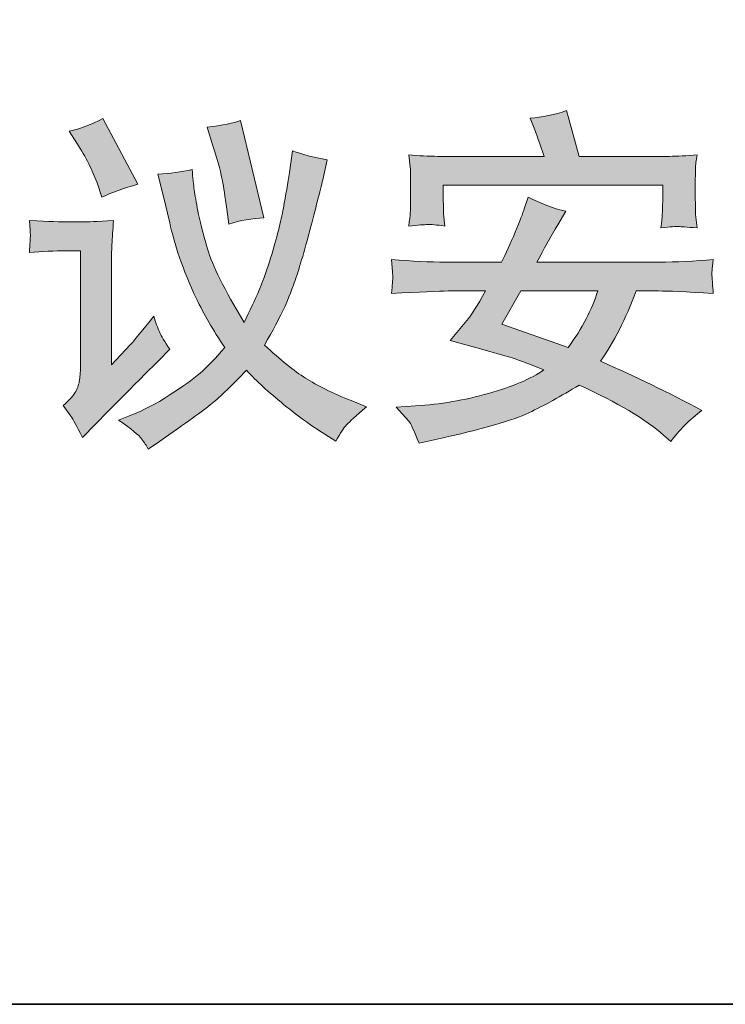
# Model space of a CAD drawing. Units: inches. Extents: x -1220 to 2467, y -2054 to 595.
# Drawn here: x 1971 to 2118, y -1942 to -1738 of the extents above; entities that cross this region are included whole.
import ezdxf

# ---------------------------------------------------------------- set-up
doc = ezdxf.new("R2010")
doc.units = ezdxf.units.IN
doc.header["$MEASUREMENT"] = 0
doc.layers.add('图层 1', color=7, linetype='Continuous')

msp = doc.modelspace()

# ---------------------------------------------------------------- hatches: boundary and pattern name
at = {"layer": '图层 1'}
h = msp.add_hatch(color=7, dxfattribs=at)
h.dxf.hatch_style = 2
edge = h.paths.add_edge_path()
edge.add_spline(control_points=[(2011.54, -1763.98), (2012.66, -1767.52), (2013.32, -1769.94), (2013.52, -1771.23), (2013.75, -1772.53), (2014.04, -1774.51), (2014.42, -1777.13), (2014.42, -1777.13), (2014.85, -1780.24), (2014.85, -1780.24), (2017.27, -1779.47), (2019.69, -1779.03), (2022.13, -1778.95), (2022.13, -1778.95), (2017.3, -1758.71), (2017.3, -1758.71), (2015.86, -1759.26), (2013.55, -1759.69), (2010.33, -1760.09), (2010.33, -1760.09), (2011.54, -1763.98), (2011.54, -1763.98)], knot_values=[0, 0, 0, 0, 1, 1, 1, 2, 2, 2, 3, 3, 3, 4, 4, 4, 5, 5, 5, 6, 6, 6, 7, 7, 7, 7], degree=3, periodic=0)
edge = h.paths.add_edge_path()
edge.add_spline(control_points=[(1973.39, -1779.47), (1973.39, -1779.47), (1973.54, -1781.54), (1973.54, -1781.54), (1973.59, -1782.34), (1973.59, -1782.8), (1973.59, -1782.92), (1973.57, -1783.04), (1973.54, -1783.38), (1973.51, -1783.93), (1973.48, -1784.47), (1973.45, -1785.22), (1973.39, -1786.17), (1976.04, -1785.91), (1978.6, -1785.8), (1981.11, -1785.8), (1981.11, -1785.8), (1983.99, -1785.8), (1983.99, -1785.8), (1983.99, -1785.8), (1983.99, -1809.92), (1983.99, -1809.92), (1983.99, -1811.1), (1983.9, -1812.11), (1983.76, -1812.95), (1983.61, -1813.75), (1983.32, -1814.56), (1982.84, -1815.34), (1982.35, -1816.14), (1981.54, -1817.01), (1980.39, -1817.99), (1980.39, -1817.99), (1982.03, -1820.2), (1982.03, -1820.2), (1982.43, -1820.78), (1983.21, -1822.25), (1984.42, -1824.61), (1984.42, -1824.61), (1987.04, -1821.93), (1987.04, -1821.93), (1992.13, -1816.75), (1995.47, -1813.38), (1997.06, -1811.8), (1997.06, -1811.8), (2000.28, -1808.63), (2000.28, -1808.63), (2000.28, -1808.63), (2002.58, -1806.24), (2002.58, -1806.24), (2001.49, -1804.71), (2000.77, -1803.53), (2000.4, -1802.67), (2000.05, -1801.83), (1999.65, -1800.74), (1999.22, -1799.42), (1996.4, -1802.96), (1994.75, -1804.94), (1994.32, -1805.38), (1994.32, -1805.38), (1990.44, -1809.49), (1990.44, -1809.49), (1990.44, -1809.49), (1990.44, -1788.39), (1990.44, -1788.39), (1990.44, -1787.21), (1990.46, -1785.91), (1990.55, -1784.5), (1990.61, -1783.12), (1990.72, -1781.45), (1990.87, -1779.47), (1987.33, -1779.7), (1985.31, -1779.81), (1984.79, -1779.81), (1984.79, -1779.81), (1981.02, -1779.81), (1981.02, -1779.81), (1980.16, -1779.81), (1977.62, -1779.7), (1973.39, -1779.47)], knot_values=[0, 0, 0, 0, 1, 1, 1, 2, 2, 2, 3, 3, 3, 4, 4, 4, 5, 5, 5, 6, 6, 6, 7, 7, 7, 8, 8, 8, 9, 9, 9, 10, 10, 10, 11, 11, 11, 12, 12, 12, 13, 13, 13, 14, 14, 14, 15, 15, 15, 16, 16, 16, 17, 17, 17, 18, 18, 18, 19, 19, 19, 20, 20, 20, 21, 21, 21, 22, 22, 22, 23, 23, 23, 24, 24, 24, 25, 25, 25, 26, 26, 26, 26], degree=3, periodic=0)
edge = h.paths.add_edge_path()
edge.add_spline(control_points=[(1983.27, -1763.4), (1985.14, -1766.37), (1986.52, -1769.13), (1987.44, -1771.66), (1987.44, -1771.66), (1988.45, -1774.63), (1988.45, -1774.63), (1990.52, -1773.65), (1993, -1772.79), (1995.93, -1771.95), (1995.93, -1771.95), (1988.65, -1758.28), (1988.65, -1758.28), (1986.26, -1759.57), (1983.93, -1760.46), (1981.68, -1760.95), (1981.68, -1760.95), (1983.27, -1763.4), (1983.27, -1763.4)], knot_values=[0, 0, 0, 0, 1, 1, 1, 2, 2, 2, 3, 3, 3, 4, 4, 4, 5, 5, 5, 6, 6, 6, 6], degree=3, periodic=0)
edge = h.paths.add_edge_path()
edge.add_spline(control_points=[(1996.71, -1824.89), (1997.26, -1825.64), (1997.72, -1826.33), (1998.09, -1827.02), (1998.09, -1827.02), (2000.4, -1825.44), (2000.4, -1825.44), (2005.92, -1821.64), (2009.55, -1819.02), (2011.34, -1817.55), (2013.12, -1816.08), (2015.51, -1813.78), (2018.53, -1810.62), (2020.06, -1812.37), (2022.45, -1814.62), (2025.7, -1817.29), (2028.93, -1820), (2031.98, -1822.19), (2034.8, -1823.92), (2034.8, -1823.92), (2037.1, -1825.36), (2037.1, -1825.36), (2038.02, -1823.74), (2038.74, -1822.59), (2039.32, -1821.99), (2039.9, -1821.35), (2041.28, -1820.12), (2043.44, -1818.24), (2043.44, -1818.24), (2040.27, -1816.95), (2040.27, -1816.95), (2036.33, -1815.37), (2033.19, -1813.81), (2030.8, -1812.28), (2028.44, -1810.79), (2025.59, -1808.48), (2022.28, -1805.43), (2024.06, -1802.21), (2025.27, -1799.91), (2025.93, -1798.55), (2026.62, -1797.17), (2027.4, -1795.3), (2028.29, -1792.94), (2029.16, -1790.55), (2030.28, -1786.89), (2031.6, -1781.88), (2032.9, -1776.9), (2033.85, -1773.28), (2034.37, -1771.03), (2034.37, -1771.03), (2035.29, -1766.91), (2035.29, -1766.91), (2032.41, -1766.39), (2030.02, -1765.73), (2028.09, -1764.98), (2028.09, -1764.98), (2027.46, -1769.5), (2027.46, -1769.5), (2027.11, -1771.72), (2026.71, -1774.2), (2026.19, -1776.93), (2025.7, -1779.67), (2024.81, -1783.12), (2023.54, -1787.32), (2022.25, -1791.53), (2020.43, -1795.96), (2018.02, -1800.68), (2013.9, -1793.86), (2011.37, -1788.76), (2010.39, -1785.37), (2009.44, -1782), (2008.77, -1779.38), (2008.43, -1777.54), (2008.05, -1775.69), (2007.8, -1774.23), (2007.65, -1773.13), (2007.51, -1772.07), (2007.36, -1770.63), (2007.22, -1768.87), (2004.97, -1769.45), (2002.61, -1769.76), (2000.11, -1769.88), (2000.11, -1769.88), (2001.17, -1774.2), (2001.17, -1774.2), (2001.17, -1774.2), (2002.56, -1780.01), (2002.56, -1780.01), (2003.05, -1782.14), (2003.71, -1784.5), (2004.6, -1787.18), (2005.49, -1789.83), (2006.67, -1792.71), (2008.14, -1795.79), (2009.58, -1798.84), (2011.54, -1802.24), (2013.99, -1805.92), (2012.09, -1808.2), (2010.36, -1809.95), (2008.86, -1811.25), (2007.33, -1812.54), (2005.2, -1814.1), (2002.44, -1815.85), (1999.68, -1817.64), (1997.11, -1818.99), (1994.7, -1819.89), (1994.7, -1819.89), (1991.9, -1820.98), (1991.9, -1820.98), (1994.58, -1822.85), (1996.19, -1824.15), (1996.71, -1824.89)], knot_values=[0, 0, 0, 0, 1, 1, 1, 2, 2, 2, 3, 3, 3, 4, 4, 4, 5, 5, 5, 6, 6, 6, 7, 7, 7, 8, 8, 8, 9, 9, 9, 10, 10, 10, 11, 11, 11, 12, 12, 12, 13, 13, 13, 14, 14, 14, 15, 15, 15, 16, 16, 16, 17, 17, 17, 18, 18, 18, 19, 19, 19, 20, 20, 20, 21, 21, 21, 22, 22, 22, 23, 23, 23, 24, 24, 24, 25, 25, 25, 26, 26, 26, 27, 27, 27, 28, 28, 28, 29, 29, 29, 30, 30, 30, 31, 31, 31, 32, 32, 32, 33, 33, 33, 34, 34, 34, 35, 35, 35, 36, 36, 36, 37, 37, 37, 37], degree=3, periodic=0)
h = msp.add_hatch(color=7, dxfattribs=at)
h.dxf.hatch_style = 2
edge = h.paths.add_edge_path()
edge.add_spline(control_points=[(2075.57, -1794.15), (2075.57, -1794.15), (2091.54, -1794.15), (2091.54, -1794.15), (2090.39, -1798.01), (2088.35, -1801.89), (2085.41, -1805.89), (2085.41, -1805.89), (2071.59, -1801.06), (2071.59, -1801.06), (2071.59, -1801.06), (2075.57, -1794.15), (2075.57, -1794.15)], knot_values=[0, 0, 0, 0, 1, 1, 1, 2, 2, 2, 3, 3, 3, 4, 4, 4, 4], degree=3, periodic=0)
edge = h.paths.add_edge_path()
edge.add_spline(control_points=[(2060.45, -1794.15), (2060.45, -1794.15), (2068.22, -1794.15), (2068.22, -1794.15), (2066.5, -1797.23), (2065.2, -1799.27), (2064.34, -1800.28), (2064.34, -1800.28), (2060.88, -1804.45), (2060.88, -1804.45), (2060.88, -1804.45), (2066.41, -1805.95), (2066.41, -1805.95), (2069.92, -1806.96), (2072.23, -1807.62), (2073.29, -1807.94), (2074.38, -1808.25), (2076.75, -1809.12), (2080.37, -1810.56), (2077.64, -1812.43), (2073.81, -1814.07), (2068.83, -1815.45), (2063.88, -1816.86), (2058.81, -1817.73), (2053.69, -1818.04), (2053.69, -1818.04), (2049.66, -1818.33), (2049.66, -1818.33), (2049.66, -1818.33), (2052.25, -1821.21), (2052.25, -1821.21), (2052.62, -1821.61), (2053.34, -1823.14), (2054.41, -1825.82), (2054.41, -1825.82), (2057.57, -1825.1), (2057.57, -1825.1), (2067.45, -1822.91), (2074.01, -1821.04), (2077.21, -1819.48), (2080.43, -1817.96), (2083.91, -1816.03), (2087.66, -1813.72), (2095.63, -1817.32), (2101.5, -1820.81), (2105.28, -1824.17), (2105.28, -1824.17), (2106.72, -1825.47), (2106.72, -1825.47), (2108.5, -1823.05), (2110.66, -1820.89), (2113.19, -1818.99), (2106.4, -1815.34), (2099.37, -1811.94), (2092.12, -1808.77), (2094.91, -1804.83), (2097.36, -1799.96), (2099.52, -1794.15), (2099.52, -1794.15), (2104.21, -1794.15), (2104.21, -1794.15), (2106.02, -1794.15), (2109.82, -1794.32), (2115.58, -1794.67), (2115.44, -1792.94), (2115.35, -1791.82), (2115.32, -1791.3), (2115.29, -1790.81), (2115.29, -1790.32), (2115.32, -1789.89), (2115.35, -1789.46), (2115.44, -1788.71), (2115.58, -1787.58), (2111.7, -1787.99), (2107.92, -1788.16), (2104.27, -1788.16), (2104.27, -1788.16), (2078.88, -1788.16), (2078.88, -1788.16), (2080.32, -1785.48), (2081.78, -1782.89), (2083.25, -1780.39), (2083.25, -1780.39), (2084.92, -1777.59), (2084.92, -1777.59), (2082.24, -1776.96), (2079.62, -1775.98), (2077.06, -1774.63), (2077.06, -1774.63), (2076.28, -1777.08), (2076.28, -1777.08), (2076, -1777.94), (2075.36, -1779.55), (2074.38, -1781.94), (2073.38, -1784.3), (2072.46, -1786.4), (2071.53, -1788.16), (2071.53, -1788.16), (2060.02, -1788.16), (2060.02, -1788.16), (2056.62, -1788.16), (2052.85, -1787.99), (2048.7, -1787.58), (2048.7, -1787.58), (2048.85, -1790.17), (2048.85, -1790.17), (2048.85, -1790.17), (2048.94, -1791.27), (2048.94, -1791.27), (2048.94, -1791.56), (2048.91, -1791.96), (2048.85, -1792.51), (2048.82, -1793.02), (2048.76, -1793.74), (2048.7, -1794.67), (2054.58, -1794.38), (2058.49, -1794.21), (2060.45, -1794.15)], knot_values=[0, 0, 0, 0, 1, 1, 1, 2, 2, 2, 3, 3, 3, 4, 4, 4, 5, 5, 5, 6, 6, 6, 7, 7, 7, 8, 8, 8, 9, 9, 9, 10, 10, 10, 11, 11, 11, 12, 12, 12, 13, 13, 13, 14, 14, 14, 15, 15, 15, 16, 16, 16, 17, 17, 17, 18, 18, 18, 19, 19, 19, 20, 20, 20, 21, 21, 21, 22, 22, 22, 23, 23, 23, 24, 24, 24, 25, 25, 25, 26, 26, 26, 27, 27, 27, 28, 28, 28, 29, 29, 29, 30, 30, 30, 31, 31, 31, 32, 32, 32, 33, 33, 33, 34, 34, 34, 35, 35, 35, 36, 36, 36, 37, 37, 37, 38, 38, 38, 39, 39, 39, 39], degree=3, periodic=0)
edge = h.paths.add_edge_path()
edge.add_spline(control_points=[(2052.27, -1765.82), (2052.27, -1765.82), (2052.56, -1768.44), (2052.56, -1768.44), (2052.62, -1768.84), (2052.65, -1769.48), (2052.65, -1770.37), (2052.65, -1770.37), (2052.65, -1775.18), (2052.65, -1775.18), (2052.65, -1776.33), (2052.62, -1777.22), (2052.56, -1777.88), (2052.53, -1778.52), (2052.42, -1779.47), (2052.27, -1780.65), (2054.17, -1780.47), (2055.47, -1780.36), (2056.16, -1780.33), (2056.82, -1780.3), (2058.06, -1780.42), (2059.79, -1780.65), (2059.79, -1780.65), (2059.5, -1778.14), (2059.5, -1778.14), (2059.47, -1777.8), (2059.44, -1776.85), (2059.44, -1775.26), (2059.44, -1775.26), (2059.44, -1772.15), (2059.44, -1772.15), (2059.44, -1772.15), (2105.05, -1772.15), (2105.05, -1772.15), (2105.05, -1772.15), (2105.05, -1775.46), (2105.05, -1775.46), (2105.05, -1776.67), (2105.02, -1777.59), (2104.96, -1778.23), (2104.93, -1778.89), (2104.82, -1779.81), (2104.67, -1781.02), (2106.72, -1780.82), (2107.92, -1780.73), (2108.33, -1780.76), (2108.73, -1780.79), (2110.03, -1780.88), (2112.19, -1781.02), (2112.19, -1781.02), (2111.9, -1778.28), (2111.9, -1778.28), (2111.87, -1777.88), (2111.84, -1776.85), (2111.84, -1775.12), (2111.84, -1775.12), (2111.84, -1770.74), (2111.84, -1770.74), (2111.84, -1770.02), (2111.84, -1769.33), (2111.87, -1768.67), (2111.9, -1768.01), (2112.01, -1767.06), (2112.19, -1765.82), (2110.05, -1766.05), (2108.1, -1766.16), (2106.37, -1766.16), (2106.37, -1766.16), (2087.66, -1766.16), (2087.66, -1766.16), (2087.66, -1766.16), (2085.07, -1756.66), (2085.07, -1756.66), (2082.59, -1757.5), (2080.06, -1758.02), (2077.47, -1758.25), (2077.47, -1758.25), (2078.47, -1760.64), (2078.47, -1760.64), (2078.76, -1761.44), (2079.39, -1763.29), (2080.4, -1766.16), (2080.4, -1766.16), (2058.32, -1766.16), (2058.32, -1766.16), (2056.36, -1766.16), (2054.35, -1766.05), (2052.27, -1765.82)], knot_values=[0, 0, 0, 0, 1, 1, 1, 2, 2, 2, 3, 3, 3, 4, 4, 4, 5, 5, 5, 6, 6, 6, 7, 7, 7, 8, 8, 8, 9, 9, 9, 10, 10, 10, 11, 11, 11, 12, 12, 12, 13, 13, 13, 14, 14, 14, 15, 15, 15, 16, 16, 16, 17, 17, 17, 18, 18, 18, 19, 19, 19, 20, 20, 20, 21, 21, 21, 22, 22, 22, 23, 23, 23, 24, 24, 24, 25, 25, 25, 26, 26, 26, 27, 27, 27, 28, 28, 28, 29, 29, 29, 29], degree=3, periodic=0)

# ---------------------------------------------------------------- linework, layer by layer
at = {"layer": '图层 1', "color": 7, "lineweight": 35}
msp.add_lwpolyline([(2466.69, -1942.47), (-1220.01, -1942.47), (-1220.01, 439.18), (2466.69, 439.18), (2466.69, -1942.47)], dxfattribs=at)
at = {"layer": '图层 1', "color": 7, "lineweight": 0}
for points, knots in [([(1983.27, -1763.4), (1985.14, -1766.37), (1986.52, -1769.13), (1987.44, -1771.66), (1987.44, -1771.66), (1988.45, -1774.63), (1988.45, -1774.63), (1990.52, -1773.65), (1993, -1772.79), (1995.93, -1771.95), (1995.93, -1771.95), (1988.65, -1758.28), (1988.65, -1758.28), (1986.26, -1759.57), (1983.93, -1760.46), (1981.68, -1760.95), (1981.68, -1760.95), (1983.27, -1763.4), (1983.27, -1763.4)], [0, 0, 0, 0, 1, 1, 1, 2, 2, 2, 3, 3, 3, 4, 4, 4, 5, 5, 5, 6, 6, 6, 6]), ([(2052.27, -1765.82), (2052.27, -1765.82), (2052.56, -1768.44), (2052.56, -1768.44), (2052.62, -1768.84), (2052.65, -1769.48), (2052.65, -1770.37), (2052.65, -1770.37), (2052.65, -1775.18), (2052.65, -1775.18), (2052.65, -1776.33), (2052.62, -1777.22), (2052.56, -1777.88), (2052.53, -1778.52), (2052.42, -1779.47), (2052.27, -1780.65), (2054.17, -1780.47), (2055.47, -1780.36), (2056.16, -1780.33), (2056.82, -1780.3), (2058.06, -1780.42), (2059.79, -1780.65), (2059.79, -1780.65), (2059.5, -1778.14), (2059.5, -1778.14), (2059.47, -1777.8), (2059.44, -1776.85), (2059.44, -1775.26), (2059.44, -1775.26), (2059.44, -1772.15), (2059.44, -1772.15), (2059.44, -1772.15), (2105.05, -1772.15), (2105.05, -1772.15), (2105.05, -1772.15), (2105.05, -1775.46), (2105.05, -1775.46), (2105.05, -1776.67), (2105.02, -1777.59), (2104.96, -1778.23), (2104.93, -1778.89), (2104.82, -1779.81), (2104.67, -1781.02), (2106.72, -1780.82), (2107.92, -1780.73), (2108.33, -1780.76), (2108.73, -1780.79), (2110.03, -1780.88), (2112.19, -1781.02), (2112.19, -1781.02), (2111.9, -1778.28), (2111.9, -1778.28), (2111.87, -1777.88), (2111.84, -1776.85), (2111.84, -1775.12), (2111.84, -1775.12), (2111.84, -1770.74), (2111.84, -1770.74), (2111.84, -1770.02), (2111.84, -1769.33), (2111.87, -1768.67), (2111.9, -1768.01), (2112.01, -1767.06), (2112.19, -1765.82), (2110.05, -1766.05), (2108.1, -1766.16), (2106.37, -1766.16), (2106.37, -1766.16), (2087.66, -1766.16), (2087.66, -1766.16), (2087.66, -1766.16), (2085.07, -1756.66), (2085.07, -1756.66), (2082.59, -1757.5), (2080.06, -1758.02), (2077.47, -1758.25), (2077.47, -1758.25), (2078.47, -1760.64), (2078.47, -1760.64), (2078.76, -1761.44), (2079.39, -1763.29), (2080.4, -1766.16), (2080.4, -1766.16), (2058.32, -1766.16), (2058.32, -1766.16), (2056.36, -1766.16), (2054.35, -1766.05), (2052.27, -1765.82)], [0, 0, 0, 0, 1, 1, 1, 2, 2, 2, 3, 3, 3, 4, 4, 4, 5, 5, 5, 6, 6, 6, 7, 7, 7, 8, 8, 8, 9, 9, 9, 10, 10, 10, 11, 11, 11, 12, 12, 12, 13, 13, 13, 14, 14, 14, 15, 15, 15, 16, 16, 16, 17, 17, 17, 18, 18, 18, 19, 19, 19, 20, 20, 20, 21, 21, 21, 22, 22, 22, 23, 23, 23, 24, 24, 24, 25, 25, 25, 26, 26, 26, 27, 27, 27, 28, 28, 28, 29, 29, 29, 29]), ([(2011.54, -1763.98), (2012.66, -1767.52), (2013.32, -1769.94), (2013.52, -1771.23), (2013.75, -1772.53), (2014.04, -1774.51), (2014.42, -1777.13), (2014.42, -1777.13), (2014.85, -1780.24), (2014.85, -1780.24), (2017.27, -1779.47), (2019.69, -1779.03), (2022.13, -1778.95), (2022.13, -1778.95), (2017.3, -1758.71), (2017.3, -1758.71), (2015.86, -1759.26), (2013.55, -1759.69), (2010.33, -1760.09), (2010.33, -1760.09), (2011.54, -1763.98), (2011.54, -1763.98)], [0, 0, 0, 0, 1, 1, 1, 2, 2, 2, 3, 3, 3, 4, 4, 4, 5, 5, 5, 6, 6, 6, 7, 7, 7, 7]), ([(1996.71, -1824.89), (1997.26, -1825.64), (1997.72, -1826.33), (1998.09, -1827.02), (1998.09, -1827.02), (2000.4, -1825.44), (2000.4, -1825.44), (2005.92, -1821.64), (2009.55, -1819.02), (2011.34, -1817.55), (2013.12, -1816.08), (2015.51, -1813.78), (2018.53, -1810.62), (2020.06, -1812.37), (2022.45, -1814.62), (2025.7, -1817.29), (2028.93, -1820), (2031.98, -1822.19), (2034.8, -1823.92), (2034.8, -1823.92), (2037.1, -1825.36), (2037.1, -1825.36), (2038.02, -1823.74), (2038.74, -1822.59), (2039.32, -1821.99), (2039.9, -1821.35), (2041.28, -1820.12), (2043.44, -1818.24), (2043.44, -1818.24), (2040.27, -1816.95), (2040.27, -1816.95), (2036.33, -1815.37), (2033.19, -1813.81), (2030.8, -1812.28), (2028.44, -1810.79), (2025.59, -1808.48), (2022.28, -1805.43), (2024.06, -1802.21), (2025.27, -1799.91), (2025.93, -1798.55), (2026.62, -1797.17), (2027.4, -1795.3), (2028.29, -1792.94), (2029.16, -1790.55), (2030.28, -1786.89), (2031.6, -1781.88), (2032.9, -1776.9), (2033.85, -1773.28), (2034.37, -1771.03), (2034.37, -1771.03), (2035.29, -1766.91), (2035.29, -1766.91), (2032.41, -1766.39), (2030.02, -1765.73), (2028.09, -1764.98), (2028.09, -1764.98), (2027.46, -1769.5), (2027.46, -1769.5), (2027.11, -1771.72), (2026.71, -1774.2), (2026.19, -1776.93), (2025.7, -1779.67), (2024.81, -1783.12), (2023.54, -1787.32), (2022.25, -1791.53), (2020.43, -1795.96), (2018.02, -1800.68), (2013.9, -1793.86), (2011.37, -1788.76), (2010.39, -1785.37), (2009.44, -1782), (2008.77, -1779.38), (2008.43, -1777.54), (2008.05, -1775.69), (2007.8, -1774.23), (2007.65, -1773.13), (2007.51, -1772.07), (2007.36, -1770.63), (2007.22, -1768.87), (2004.97, -1769.45), (2002.61, -1769.76), (2000.11, -1769.88), (2000.11, -1769.88), (2001.17, -1774.2), (2001.17, -1774.2), (2001.17, -1774.2), (2002.56, -1780.01), (2002.56, -1780.01), (2003.05, -1782.14), (2003.71, -1784.5), (2004.6, -1787.18), (2005.49, -1789.83), (2006.67, -1792.71), (2008.14, -1795.79), (2009.58, -1798.84), (2011.54, -1802.24), (2013.99, -1805.92), (2012.09, -1808.2), (2010.36, -1809.95), (2008.86, -1811.25), (2007.33, -1812.54), (2005.2, -1814.1), (2002.44, -1815.85), (1999.68, -1817.64), (1997.11, -1818.99), (1994.7, -1819.89), (1994.7, -1819.89), (1991.9, -1820.98), (1991.9, -1820.98), (1994.58, -1822.85), (1996.19, -1824.15), (1996.71, -1824.89)], [0, 0, 0, 0, 1, 1, 1, 2, 2, 2, 3, 3, 3, 4, 4, 4, 5, 5, 5, 6, 6, 6, 7, 7, 7, 8, 8, 8, 9, 9, 9, 10, 10, 10, 11, 11, 11, 12, 12, 12, 13, 13, 13, 14, 14, 14, 15, 15, 15, 16, 16, 16, 17, 17, 17, 18, 18, 18, 19, 19, 19, 20, 20, 20, 21, 21, 21, 22, 22, 22, 23, 23, 23, 24, 24, 24, 25, 25, 25, 26, 26, 26, 27, 27, 27, 28, 28, 28, 29, 29, 29, 30, 30, 30, 31, 31, 31, 32, 32, 32, 33, 33, 33, 34, 34, 34, 35, 35, 35, 36, 36, 36, 37, 37, 37, 37]), ([(2060.45, -1794.15), (2060.45, -1794.15), (2068.22, -1794.15), (2068.22, -1794.15), (2066.5, -1797.23), (2065.2, -1799.27), (2064.34, -1800.28), (2064.34, -1800.28), (2060.88, -1804.45), (2060.88, -1804.45), (2060.88, -1804.45), (2066.41, -1805.95), (2066.41, -1805.95), (2069.92, -1806.96), (2072.23, -1807.62), (2073.29, -1807.94), (2074.38, -1808.25), (2076.75, -1809.12), (2080.37, -1810.56), (2077.64, -1812.43), (2073.81, -1814.07), (2068.83, -1815.45), (2063.88, -1816.86), (2058.81, -1817.73), (2053.69, -1818.04), (2053.69, -1818.04), (2049.66, -1818.33), (2049.66, -1818.33), (2049.66, -1818.33), (2052.25, -1821.21), (2052.25, -1821.21), (2052.62, -1821.61), (2053.34, -1823.14), (2054.41, -1825.82), (2054.41, -1825.82), (2057.57, -1825.1), (2057.57, -1825.1), (2067.45, -1822.91), (2074.01, -1821.04), (2077.21, -1819.48), (2080.43, -1817.96), (2083.91, -1816.03), (2087.66, -1813.72), (2095.63, -1817.32), (2101.5, -1820.81), (2105.28, -1824.17), (2105.28, -1824.17), (2106.72, -1825.47), (2106.72, -1825.47), (2108.5, -1823.05), (2110.66, -1820.89), (2113.19, -1818.99), (2106.4, -1815.34), (2099.37, -1811.94), (2092.12, -1808.77), (2094.91, -1804.83), (2097.36, -1799.96), (2099.52, -1794.15), (2099.52, -1794.15), (2104.21, -1794.15), (2104.21, -1794.15), (2106.02, -1794.15), (2109.82, -1794.32), (2115.58, -1794.67), (2115.44, -1792.94), (2115.35, -1791.82), (2115.32, -1791.3), (2115.29, -1790.81), (2115.29, -1790.32), (2115.32, -1789.89), (2115.35, -1789.46), (2115.44, -1788.71), (2115.58, -1787.58), (2111.7, -1787.99), (2107.92, -1788.16), (2104.27, -1788.16), (2104.27, -1788.16), (2078.88, -1788.16), (2078.88, -1788.16), (2080.32, -1785.48), (2081.78, -1782.89), (2083.25, -1780.39), (2083.25, -1780.39), (2084.92, -1777.59), (2084.92, -1777.59), (2082.24, -1776.96), (2079.62, -1775.98), (2077.06, -1774.63), (2077.06, -1774.63), (2076.28, -1777.08), (2076.28, -1777.08), (2076, -1777.94), (2075.36, -1779.55), (2074.38, -1781.94), (2073.38, -1784.3), (2072.46, -1786.4), (2071.53, -1788.16), (2071.53, -1788.16), (2060.02, -1788.16), (2060.02, -1788.16), (2056.62, -1788.16), (2052.85, -1787.99), (2048.7, -1787.58), (2048.7, -1787.58), (2048.85, -1790.17), (2048.85, -1790.17), (2048.85, -1790.17), (2048.94, -1791.27), (2048.94, -1791.27), (2048.94, -1791.56), (2048.91, -1791.96), (2048.85, -1792.51), (2048.82, -1793.02), (2048.76, -1793.74), (2048.7, -1794.67), (2054.58, -1794.38), (2058.49, -1794.21), (2060.45, -1794.15)], [0, 0, 0, 0, 1, 1, 1, 2, 2, 2, 3, 3, 3, 4, 4, 4, 5, 5, 5, 6, 6, 6, 7, 7, 7, 8, 8, 8, 9, 9, 9, 10, 10, 10, 11, 11, 11, 12, 12, 12, 13, 13, 13, 14, 14, 14, 15, 15, 15, 16, 16, 16, 17, 17, 17, 18, 18, 18, 19, 19, 19, 20, 20, 20, 21, 21, 21, 22, 22, 22, 23, 23, 23, 24, 24, 24, 25, 25, 25, 26, 26, 26, 27, 27, 27, 28, 28, 28, 29, 29, 29, 30, 30, 30, 31, 31, 31, 32, 32, 32, 33, 33, 33, 34, 34, 34, 35, 35, 35, 36, 36, 36, 37, 37, 37, 38, 38, 38, 39, 39, 39, 39]), ([(1973.39, -1779.47), (1973.39, -1779.47), (1973.54, -1781.54), (1973.54, -1781.54), (1973.59, -1782.34), (1973.59, -1782.8), (1973.59, -1782.92), (1973.57, -1783.04), (1973.54, -1783.38), (1973.51, -1783.93), (1973.48, -1784.47), (1973.45, -1785.22), (1973.39, -1786.17), (1976.04, -1785.91), (1978.6, -1785.8), (1981.11, -1785.8), (1981.11, -1785.8), (1983.99, -1785.8), (1983.99, -1785.8), (1983.99, -1785.8), (1983.99, -1809.92), (1983.99, -1809.92), (1983.99, -1811.1), (1983.9, -1812.11), (1983.76, -1812.95), (1983.61, -1813.75), (1983.32, -1814.56), (1982.84, -1815.34), (1982.35, -1816.14), (1981.54, -1817.01), (1980.39, -1817.99), (1980.39, -1817.99), (1982.03, -1820.2), (1982.03, -1820.2), (1982.43, -1820.78), (1983.21, -1822.25), (1984.42, -1824.61), (1984.42, -1824.61), (1987.04, -1821.93), (1987.04, -1821.93), (1992.13, -1816.75), (1995.47, -1813.38), (1997.06, -1811.8), (1997.06, -1811.8), (2000.28, -1808.63), (2000.28, -1808.63), (2000.28, -1808.63), (2002.58, -1806.24), (2002.58, -1806.24), (2001.49, -1804.71), (2000.77, -1803.53), (2000.4, -1802.67), (2000.05, -1801.83), (1999.65, -1800.74), (1999.22, -1799.42), (1996.4, -1802.96), (1994.75, -1804.94), (1994.32, -1805.38), (1994.32, -1805.38), (1990.44, -1809.49), (1990.44, -1809.49), (1990.44, -1809.49), (1990.44, -1788.39), (1990.44, -1788.39), (1990.44, -1787.21), (1990.46, -1785.91), (1990.55, -1784.5), (1990.61, -1783.12), (1990.72, -1781.45), (1990.87, -1779.47), (1987.33, -1779.7), (1985.31, -1779.81), (1984.79, -1779.81), (1984.79, -1779.81), (1981.02, -1779.81), (1981.02, -1779.81), (1980.16, -1779.81), (1977.62, -1779.7), (1973.39, -1779.47)], [0, 0, 0, 0, 1, 1, 1, 2, 2, 2, 3, 3, 3, 4, 4, 4, 5, 5, 5, 6, 6, 6, 7, 7, 7, 8, 8, 8, 9, 9, 9, 10, 10, 10, 11, 11, 11, 12, 12, 12, 13, 13, 13, 14, 14, 14, 15, 15, 15, 16, 16, 16, 17, 17, 17, 18, 18, 18, 19, 19, 19, 20, 20, 20, 21, 21, 21, 22, 22, 22, 23, 23, 23, 24, 24, 24, 25, 25, 25, 26, 26, 26, 26]), ([(2075.57, -1794.15), (2075.57, -1794.15), (2091.54, -1794.15), (2091.54, -1794.15), (2090.39, -1798.01), (2088.35, -1801.89), (2085.41, -1805.89), (2085.41, -1805.89), (2071.59, -1801.06), (2071.59, -1801.06), (2071.59, -1801.06), (2075.57, -1794.15), (2075.57, -1794.15)], [0, 0, 0, 0, 1, 1, 1, 2, 2, 2, 3, 3, 3, 4, 4, 4, 4])]:
    msp.add_open_spline(points, degree=3, knots=knots, dxfattribs=at)

doc.saveas('drawing.dxf')
